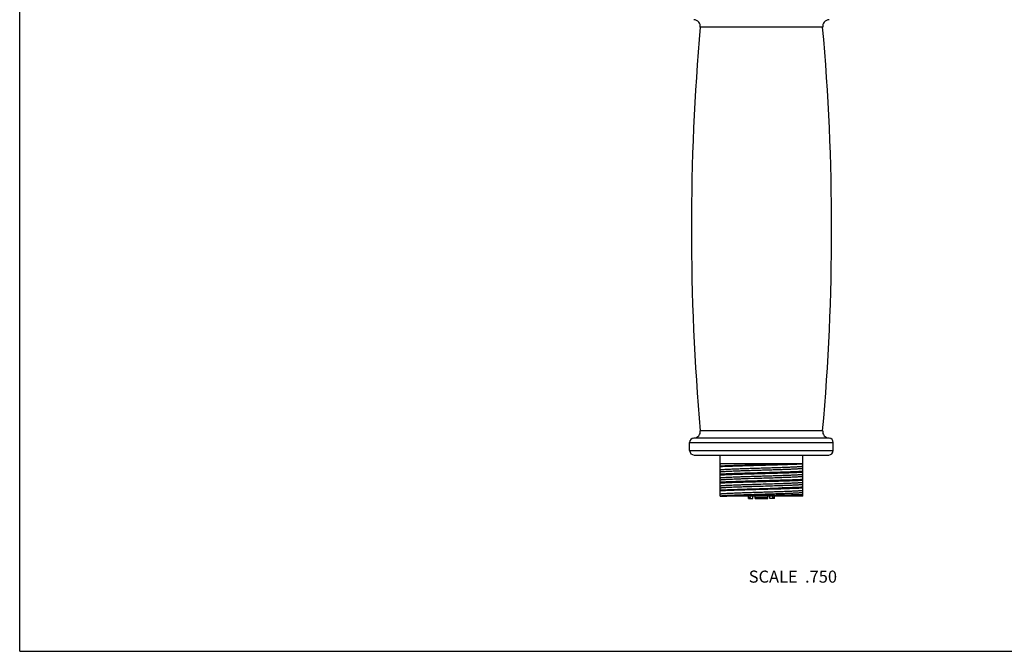
# Model space of a CAD drawing. Units: inches. Extents: x 0 to 11, y 0 to 8.5.
# Drawn here: x 0 to 6.5, y 0 to 4.2 of the extents above; entities that cross this region are included whole.
import ezdxf

# ---------------------------------------------------------------- set-up
doc = ezdxf.new("R2010")
doc.units = ezdxf.units.IN
doc.header["$LTSCALE"] = 0.605
doc.header["$MEASUREMENT"] = 0
doc.layers.get('0').update_dxf_attribs({"linetype": 'CONTINUOUS'})
doc.layers.add('ALL_FEATURES', color=7, linetype='CONTINUOUS')
doc.styles.get("Standard").update_dxf_attribs({"font": 'txt', "width": 0.8})

msp = doc.modelspace()

# ---------------------------------------------------------------- linework, layer by layer
at = {"color": 7, "linetype": 'Continuous'}
for p, q in [((0, 0), (0, 8.5)), ((5.324, 4.1406), (4.5127, 4.1406)), ((5.324, 1.4633), (4.5127, 1.4633)), ((4.4421, 1.3845), (5.3946, 1.3845)), ((4.4421, 1.332), (4.4421, 1.3845)), ((5.3663, 1.4144), (4.4704, 1.4144)), ((5.3946, 1.332), (5.3946, 1.3845)), ((4.4421, 1.332), (5.3946, 1.332)), ((4.4721, 1.302), (5.3646, 1.302)), ((4.6446, 1.0282), (4.6446, 1.302)), ((4.6446, 1.2457), (5.1921, 1.2457)), ((5.1921, 1.0282), (5.1921, 1.302)), ((4.7889, 1.1453), (4.8058, 1.1459)), ((4.8058, 1.1459), (4.8071, 1.1459)), ((4.8071, 1.1459), (4.8305, 1.1467)), ((4.8305, 1.1467), (4.8704, 1.1479)), ((4.8704, 1.1479), (4.888, 1.1485)), ((4.888, 1.1485), (4.8906, 1.1486)), ((4.8906, 1.1486), (4.909, 1.1491)), ((5.1921, 1.0282), (4.6446, 1.0282)), ((0, 0), (11, 0))]:
    msp.add_line(p, q, dxfattribs=at)
for centre, radius, start, end in [((4.4679, 4.1446), 0.045, 354.92449, 86.7568), ((5.3689, 4.1446), 0.045, 93.2432, 185.07551), ((19.5846, 2.802), 15.1312, 174.92449, 185.07551), ((-9.7479, 2.802), 15.1312, 354.92449, 5.07551), ((4.4679, 1.4594), 0.045, 273.2432, 5.07551), ((5.3689, 1.4594), 0.045, 174.92449, 266.7568), ((4.4721, 1.3845), 0.03, 93.2432, 180), ((5.3646, 1.3845), 0.03, 0, 86.7568), ((4.4721, 1.332), 0.03, 180, 270), ((5.3646, 1.332), 0.03, 270, 360)]:
    msp.add_arc(centre, radius, start, end, dxfattribs=at)
for points, knots in [([(4.6446, 1.2298), (4.6475, 1.23), (4.6535, 1.2303), (4.663, 1.2308), (4.6733, 1.2313), (4.6888, 1.232), (4.7101, 1.2329), (4.7376, 1.2338), (4.7677, 1.2348), (4.7998, 1.2358), (4.8335, 1.2368), (4.8805, 1.2381), (4.9396, 1.2397), (4.9982, 1.2414), (5.0436, 1.2427), (5.0753, 1.2437), (5.1049, 1.2447), (5.1238, 1.2454), (5.1329, 1.2457)], [0, 0, 0, 0, 0.017596, 0.037066, 0.058336, 0.081328, 0.132161, 0.188882, 0.250709, 0.316794, 0.386229, 0.45806, 0.604948, 0.749412, 0.818247, 0.88354, 0.944412, 1, 1, 1, 1]), ([(4.6446, 1.244), (4.645, 1.2441), (4.6459, 1.2443), (4.6479, 1.2445), (4.6509, 1.2449), (4.6549, 1.2453), (4.6578, 1.2456), (4.6594, 1.2457)], [0, 0, 0, 0, 0.085793, 0.182895, 0.410861, 0.683471, 1, 1, 1, 1]), ([(5.1921, 1.2421), (5.1887, 1.2419), (5.1815, 1.2415), (5.1701, 1.2409), (5.1575, 1.2404), (5.1385, 1.2395), (5.1122, 1.2386), (5.0812, 1.2375), (5.0508, 1.2366), (5.0112, 1.2354), (4.9599, 1.2339), (4.8975, 1.2322), (4.8457, 1.2308), (4.8053, 1.2296), (4.7766, 1.2287), (4.7494, 1.2278), (4.724, 1.227), (4.7007, 1.2261), (4.6797, 1.2252), (4.6638, 1.2245), (4.6524, 1.2239), (4.6471, 1.2236), (4.6446, 1.2234)], [0, 0, 0, 0, 0.018608, 0.039509, 0.06259, 0.087741, 0.143779, 0.206568, 0.257377, 0.310775, 0.423036, 0.538573, 0.652468, 0.707277, 0.759874, 0.809699, 0.856221, 0.898944, 0.93741, 0.971221, 0.986263, 1, 1, 1, 1]), ([(4.6446, 1.2042), (4.6454, 1.2043), (4.6471, 1.2046), (4.6499, 1.2049), (4.6533, 1.2053), (4.6571, 1.2057), (4.6615, 1.206), (4.6683, 1.2066), (4.678, 1.2072), (4.6909, 1.2079), (4.7056, 1.2087), (4.722, 1.2094), (4.7432, 1.2103), (4.7696, 1.2113), (4.8013, 1.2124), (4.8351, 1.2135), (4.8703, 1.2146), (4.9063, 1.2157), (4.9425, 1.2168), (4.9783, 1.2179), (5.0131, 1.219), (5.0463, 1.2201), (5.0772, 1.2212), (5.1014, 1.2221), (5.1192, 1.2229), (5.1313, 1.2234), (5.1425, 1.224), (5.1528, 1.2245), (5.162, 1.2251), (5.1702, 1.2257), (5.1773, 1.2262), (5.1825, 1.2267), (5.1861, 1.2271), (5.1883, 1.2273), (5.1903, 1.2276), (5.1915, 1.2278), (5.1921, 1.2279)], [0, 0, 0, 0, 0.004282, 0.009506, 0.015662, 0.022741, 0.030729, 0.039612, 0.059995, 0.083741, 0.110669, 0.140574, 0.173227, 0.226811, 0.285094, 0.347074, 0.411685, 0.477815, 0.544327, 0.610076, 0.673932, 0.734795, 0.791619, 0.843428, 0.867169, 0.889331, 0.909818, 0.928541, 0.945423, 0.960388, 0.973378, 0.984338, 0.989042, 0.993223, 0.996877, 1, 1, 1, 1]), ([(4.6446, 1.1908), (4.6454, 1.1909), (4.6471, 1.1912), (4.6499, 1.1915), (4.6533, 1.1919), (4.6571, 1.1923), (4.6615, 1.1927), (4.6683, 1.1932), (4.678, 1.1938), (4.6909, 1.1945), (4.7056, 1.1953), (4.722, 1.196), (4.7432, 1.1969), (4.7696, 1.1979), (4.8013, 1.199), (4.8351, 1.2001), (4.8703, 1.2012), (4.9063, 1.2023), (4.9425, 1.2034), (4.9783, 1.2045), (5.0131, 1.2056), (5.0463, 1.2067), (5.0772, 1.2078), (5.1014, 1.2087), (5.1192, 1.2095), (5.1313, 1.21), (5.1425, 1.2106), (5.1528, 1.2112), (5.162, 1.2117), (5.1702, 1.2123), (5.1773, 1.2128), (5.1825, 1.2133), (5.1861, 1.2137), (5.1883, 1.2139), (5.1903, 1.2142), (5.1915, 1.2144), (5.1921, 1.2145)], [0, 0, 0, 0, 0.004282, 0.009506, 0.015662, 0.022741, 0.030729, 0.039612, 0.059995, 0.083741, 0.110669, 0.140574, 0.173227, 0.226811, 0.285094, 0.347074, 0.411685, 0.477815, 0.544327, 0.610076, 0.673932, 0.734795, 0.791619, 0.843428, 0.867169, 0.889331, 0.909818, 0.928541, 0.945423, 0.960388, 0.973378, 0.984338, 0.989042, 0.993223, 0.996877, 1, 1, 1, 1]), ([(4.6446, 1.1766), (4.648, 1.1768), (4.6552, 1.1772), (4.6666, 1.1778), (4.6792, 1.1783), (4.6983, 1.1791), (4.7245, 1.1801), (4.7555, 1.1812), (4.786, 1.1821), (4.8255, 1.1833), (4.8768, 1.1848), (4.9392, 1.1865), (4.9911, 1.1879), (5.0315, 1.1891), (5.0602, 1.19), (5.0873, 1.1908), (5.1127, 1.1917), (5.136, 1.1926), (5.157, 1.1934), (5.1729, 1.1942), (5.1844, 1.1948), (5.1896, 1.1951), (5.1921, 1.1953)], [0, 0, 0, 0, 0.01861, 0.039509, 0.06259, 0.08774, 0.143779, 0.206567, 0.257377, 0.310775, 0.423036, 0.538573, 0.652468, 0.707277, 0.759874, 0.809699, 0.856221, 0.898944, 0.93741, 0.97122, 0.986262, 1, 1, 1, 1]), ([(4.6446, 1.1702), (4.6475, 1.1704), (4.6536, 1.1707), (4.6631, 1.1712), (4.6736, 1.1717), (4.6892, 1.1724), (4.7107, 1.1732), (4.7385, 1.1742), (4.7689, 1.1752), (4.8131, 1.1766), (4.8472, 1.1776), (4.8704, 1.1782)], [0, 0, 0, 0, 0.038353, 0.080818, 0.127228, 0.177415, 0.288424, 0.412318, 0.547366, 0.691688, 1, 1, 1, 1]), ([(4.8704, 1.1782), (4.8864, 1.1787), (4.9185, 1.1795), (4.9662, 1.1809), (5.0127, 1.1822), (5.0569, 1.1835), (5.0918, 1.1846), (5.1177, 1.1855), (5.1353, 1.1862), (5.1516, 1.1868), (5.1665, 1.1875), (5.1798, 1.1882), (5.1882, 1.1886), (5.1921, 1.1889)], [0, 0, 0, 0, 0.149495, 0.298979, 0.444755, 0.583221, 0.710953, 0.769796, 0.824798, 0.875616, 0.921943, 0.963498, 1, 1, 1, 1]), ([(4.6446, 1.1509), (4.6454, 1.1511), (4.6471, 1.1513), (4.6499, 1.1517), (4.6533, 1.1521), (4.6571, 1.1524), (4.6615, 1.1528), (4.6683, 1.1533), (4.678, 1.1539), (4.6909, 1.1547), (4.7056, 1.1554), (4.722, 1.1561), (4.7432, 1.157), (4.7696, 1.158), (4.8013, 1.1591), (4.8351, 1.1602), (4.8703, 1.1613), (4.9063, 1.1624), (4.9425, 1.1635), (4.9783, 1.1646), (5.0131, 1.1657), (5.0463, 1.1668), (5.0772, 1.1679), (5.1014, 1.1689), (5.1192, 1.1696), (5.1313, 1.1702), (5.1425, 1.1707), (5.1528, 1.1713), (5.162, 1.1719), (5.1702, 1.1724), (5.1773, 1.1729), (5.1825, 1.1734), (5.1861, 1.1738), (5.1883, 1.1741), (5.1903, 1.1744), (5.1915, 1.1746), (5.1921, 1.1747)], [0, 0, 0, 0, 0.004282, 0.009506, 0.015662, 0.022741, 0.030729, 0.039612, 0.059995, 0.083741, 0.110669, 0.140574, 0.173227, 0.226811, 0.285094, 0.347074, 0.411685, 0.477815, 0.544327, 0.610076, 0.673932, 0.734795, 0.791619, 0.843428, 0.867169, 0.889331, 0.909818, 0.928541, 0.945423, 0.960388, 0.973378, 0.984338, 0.989042, 0.993223, 0.996877, 1, 1, 1, 1]), ([(4.6446, 1.1375), (4.6451, 1.1376), (4.6461, 1.1378), (4.6478, 1.138), (4.6497, 1.1383), (4.6527, 1.1386), (4.657, 1.139), (4.6627, 1.1395), (4.6693, 1.14), (4.6767, 1.1405), (4.6849, 1.1409), (4.6973, 1.1416), (4.7146, 1.1424), (4.7373, 1.1434), (4.7624, 1.1444), (4.7798, 1.145), (4.7889, 1.1453)], [0, 0, 0, 0, 0.010213, 0.021957, 0.035222, 0.05, 0.084051, 0.124008, 0.169741, 0.221111, 0.277958, 0.340092, 0.479405, 0.637234, 0.811525, 1, 1, 1, 1]), ([(4.6446, 1.1233), (4.648, 1.1235), (4.6552, 1.1239), (4.6666, 1.1245), (4.6792, 1.1251), (4.6983, 1.1259), (4.7245, 1.1269), (4.7555, 1.1279), (4.786, 1.1289), (4.8255, 1.1301), (4.8768, 1.1315), (4.9392, 1.1332), (4.9911, 1.1347), (5.0315, 1.1359), (5.0602, 1.1367), (5.0873, 1.1376), (5.1127, 1.1385), (5.136, 1.1393), (5.157, 1.1402), (5.1729, 1.1409), (5.1844, 1.1415), (5.1896, 1.1419), (5.1921, 1.142)], [0, 0, 0, 0, 0.01861, 0.039509, 0.06259, 0.08774, 0.143779, 0.206567, 0.257377, 0.310775, 0.423036, 0.538573, 0.652468, 0.707277, 0.759874, 0.809699, 0.856221, 0.898944, 0.93741, 0.97122, 0.986262, 1, 1, 1, 1]), ([(4.6446, 1.1169), (4.6493, 1.1172), (4.6593, 1.1178), (4.6754, 1.1186), (4.6936, 1.1193), (4.7137, 1.1201), (4.7356, 1.1209), (4.7676, 1.1219), (4.8106, 1.1233), (4.8645, 1.1248), (4.9203, 1.1263), (4.976, 1.1279), (5.0129, 1.1289), (5.031, 1.1295)], [0, 0, 0, 0, 0.036112, 0.077966, 0.125184, 0.177376, 0.234097, 0.294863, 0.426428, 0.567594, 0.713558, 0.859343, 1, 1, 1, 1]), ([(4.6446, 1.0977), (4.6451, 1.0978), (4.6461, 1.0979), (4.6477, 1.0982), (4.6495, 1.0984), (4.6524, 1.0987), (4.6565, 1.0991), (4.662, 1.0996), (4.6682, 1.1001), (4.6753, 1.1005), (4.6831, 1.101), (4.6949, 1.1016), (4.7114, 1.1024), (4.733, 1.1034), (4.7569, 1.1043), (4.7828, 1.1052), (4.8103, 1.1062), (4.8392, 1.1071), (4.8691, 1.108), (4.9098, 1.1093), (4.9603, 1.1108), (5.0006, 1.1121), (5.0204, 1.1127)], [0, 0, 0, 0, 0.003799, 0.008151, 0.013053, 0.018503, 0.031029, 0.045694, 0.062454, 0.08126, 0.102058, 0.124782, 0.175729, 0.233475, 0.297314, 0.366461, 0.440064, 0.517219, 0.596976, 0.678355, 0.841953, 1, 1, 1, 1]), ([(4.909, 1.1491), (4.9255, 1.1496), (4.9582, 1.1506), (5.0061, 1.1521), (5.0444, 1.1534), (5.0734, 1.1544), (5.0933, 1.1552), (5.1118, 1.1559), (5.1288, 1.1567), (5.1441, 1.1574), (5.1576, 1.1582), (5.1676, 1.1588), (5.1746, 1.1594), (5.1792, 1.1597), (5.1832, 1.1601), (5.1866, 1.1605), (5.1896, 1.1609), (5.1913, 1.1611), (5.1921, 1.1613)], [0, 0, 0, 0, 0.175284, 0.346015, 0.506722, 0.581692, 0.652259, 0.71786, 0.777968, 0.832102, 0.879831, 0.920773, 0.938597, 0.954611, 0.968783, 0.981085, 0.991497, 1, 1, 1, 1]), ([(5.0204, 1.1127), (5.0311, 1.1131), (5.0518, 1.1138), (5.0816, 1.1149), (5.1049, 1.1158), (5.122, 1.1165), (5.1336, 1.1171), (5.1444, 1.1176), (5.1542, 1.1181), (5.1631, 1.1187), (5.1709, 1.1192), (5.1777, 1.1197), (5.1828, 1.1202), (5.1863, 1.1206), (5.1885, 1.1209), (5.1904, 1.1211), (5.1916, 1.1213), (5.1921, 1.1214)], [0, 0, 0, 0, 0.187095, 0.361437, 0.520136, 0.592812, 0.660627, 0.723313, 0.780608, 0.832286, 0.878132, 0.917967, 0.951638, 0.96612, 0.979014, 0.990311, 1, 1, 1, 1]), ([(5.031, 1.1295), (5.0476, 1.13), (5.0718, 1.1307), (5.1031, 1.1318), (5.1245, 1.1325), (5.1441, 1.1333), (5.1619, 1.134), (5.1777, 1.1348), (5.1876, 1.1354), (5.1921, 1.1356)], [0, 0, 0, 0, 0.308379, 0.450732, 0.583618, 0.705948, 0.816705, 0.915007, 1, 1, 1, 1]), ([(4.6446, 1.0843), (4.6451, 1.0844), (4.6461, 1.0845), (4.6477, 1.0848), (4.6495, 1.085), (4.6524, 1.0853), (4.6565, 1.0857), (4.662, 1.0862), (4.6682, 1.0867), (4.6753, 1.0871), (4.6831, 1.0876), (4.6949, 1.0882), (4.7114, 1.089), (4.733, 1.09), (4.7569, 1.0909), (4.7828, 1.0918), (4.8103, 1.0928), (4.8392, 1.0937), (4.8691, 1.0946), (4.9098, 1.0959), (4.9603, 1.0974), (5.0006, 1.0987), (5.0204, 1.0993)], [0, 0, 0, 0, 0.003799, 0.008151, 0.013053, 0.018503, 0.031029, 0.045694, 0.062454, 0.08126, 0.102058, 0.124782, 0.175729, 0.233475, 0.297314, 0.366461, 0.440064, 0.517219, 0.596976, 0.678355, 0.841953, 1, 1, 1, 1]), ([(4.6446, 1.0701), (4.6493, 1.0703), (4.6593, 1.0709), (4.6754, 1.0717), (4.6936, 1.0725), (4.7137, 1.0732), (4.7356, 1.074), (4.7676, 1.0751), (4.8106, 1.0764), (4.8645, 1.0779), (4.9203, 1.0795), (4.976, 1.081), (5.0129, 1.0821), (5.031, 1.0826)], [0, 0, 0, 0, 0.036112, 0.077966, 0.125185, 0.177376, 0.234097, 0.294863, 0.426428, 0.567594, 0.713558, 0.859343, 1, 1, 1, 1]), ([(5.1921, 1.0824), (5.1887, 1.0822), (5.1815, 1.0818), (5.1701, 1.0812), (5.1575, 1.0806), (5.1385, 1.0798), (5.1122, 1.0788), (5.0812, 1.0778), (5.0508, 1.0768), (5.0112, 1.0756), (4.9599, 1.0742), (4.8975, 1.0725), (4.8457, 1.071), (4.8053, 1.0698), (4.7766, 1.069), (4.7494, 1.0681), (4.724, 1.0672), (4.7007, 1.0664), (4.6797, 1.0655), (4.6638, 1.0648), (4.6524, 1.0641), (4.6471, 1.0638), (4.6446, 1.0637)], [0, 0, 0, 0, 0.018608, 0.039509, 0.06259, 0.087741, 0.143779, 0.206568, 0.257377, 0.310775, 0.423036, 0.538573, 0.652468, 0.707277, 0.759875, 0.809699, 0.856221, 0.898944, 0.93741, 0.971221, 0.986263, 1, 1, 1, 1]), ([(4.6446, 1.0444), (4.6454, 1.0446), (4.6471, 1.0448), (4.6499, 1.0452), (4.6533, 1.0456), (4.6571, 1.0459), (4.6615, 1.0463), (4.6683, 1.0468), (4.678, 1.0474), (4.6909, 1.0482), (4.7056, 1.0489), (4.722, 1.0496), (4.7432, 1.0505), (4.7696, 1.0515), (4.8013, 1.0526), (4.8351, 1.0537), (4.8703, 1.0548), (4.9063, 1.0559), (4.9425, 1.057), (4.9783, 1.0581), (5.0131, 1.0592), (5.0463, 1.0603), (5.0772, 1.0614), (5.1014, 1.0624), (5.1192, 1.0631), (5.1313, 1.0637), (5.1425, 1.0642), (5.1528, 1.0648), (5.162, 1.0654), (5.1702, 1.0659), (5.1773, 1.0664), (5.1825, 1.0669), (5.1861, 1.0673), (5.1883, 1.0676), (5.1903, 1.0679), (5.1915, 1.0681), (5.1921, 1.0682)], [0, 0, 0, 0, 0.004282, 0.009506, 0.015662, 0.022741, 0.030729, 0.039612, 0.059995, 0.083741, 0.110669, 0.140574, 0.173227, 0.226811, 0.285094, 0.347074, 0.411685, 0.477815, 0.544327, 0.610076, 0.673932, 0.734795, 0.791619, 0.843428, 0.867169, 0.889331, 0.909818, 0.928541, 0.945423, 0.960388, 0.973378, 0.984338, 0.989042, 0.993223, 0.996877, 1, 1, 1, 1]), ([(4.6446, 1.031), (4.6454, 1.0312), (4.6471, 1.0314), (4.6499, 1.0318), (4.6533, 1.0322), (4.6571, 1.0325), (4.6615, 1.0329), (4.6683, 1.0334), (4.678, 1.0341), (4.6909, 1.0348), (4.7056, 1.0355), (4.722, 1.0363), (4.7432, 1.0371), (4.7696, 1.0381), (4.8013, 1.0392), (4.8351, 1.0403), (4.8703, 1.0414), (4.9063, 1.0425), (4.9425, 1.0436), (4.9783, 1.0447), (5.0131, 1.0458), (5.0463, 1.0469), (5.0772, 1.048), (5.1014, 1.049), (5.1192, 1.0497), (5.1313, 1.0503), (5.1425, 1.0509), (5.1528, 1.0514), (5.162, 1.052), (5.1702, 1.0525), (5.1773, 1.0531), (5.1825, 1.0535), (5.1861, 1.0539), (5.1883, 1.0542), (5.1903, 1.0545), (5.1915, 1.0547), (5.1921, 1.0548)], [0, 0, 0, 0, 0.004282, 0.009506, 0.015662, 0.022741, 0.030729, 0.039612, 0.059995, 0.083741, 0.110669, 0.140574, 0.173227, 0.226811, 0.285094, 0.347074, 0.411685, 0.477815, 0.544327, 0.610076, 0.673932, 0.734795, 0.791619, 0.843428, 0.867169, 0.889331, 0.909818, 0.928541, 0.945423, 0.960388, 0.973378, 0.984338, 0.989042, 0.993223, 0.996877, 1, 1, 1, 1]), ([(5.0204, 1.0993), (5.0311, 1.0997), (5.0518, 1.1004), (5.0816, 1.1015), (5.1049, 1.1024), (5.122, 1.1031), (5.1336, 1.1037), (5.1444, 1.1042), (5.1542, 1.1047), (5.1631, 1.1053), (5.1709, 1.1058), (5.1777, 1.1063), (5.1828, 1.1068), (5.1863, 1.1072), (5.1885, 1.1075), (5.1904, 1.1077), (5.1916, 1.1079), (5.1921, 1.108)], [0, 0, 0, 0, 0.187076, 0.361444, 0.520134, 0.592806, 0.660628, 0.723312, 0.780609, 0.832285, 0.878128, 0.917967, 0.95164, 0.966122, 0.979017, 0.990313, 1, 1, 1, 1]), ([(5.1921, 1.0888), (5.1876, 1.0885), (5.1777, 1.0879), (5.1619, 1.0872), (5.1441, 1.0864), (5.1245, 1.0856), (5.1031, 1.0849), (5.0718, 1.0838), (5.0476, 1.0831), (5.031, 1.0826)], [0, 0, 0, 0, 0.084992, 0.183292, 0.294047, 0.416378, 0.549266, 0.691621, 1, 1, 1, 1]), ([(4.6453, 1.0282), (4.6463, 1.0283), (4.6485, 1.0284), (4.6535, 1.0287), (4.6608, 1.0291), (4.6706, 1.0295), (4.682, 1.0299), (4.6949, 1.0303), (4.7092, 1.0308), (4.7247, 1.0312), (4.7477, 1.0317), (4.7789, 1.0325), (4.8188, 1.0333), (4.8612, 1.0341), (4.905, 1.0349), (4.9493, 1.0357), (4.993, 1.0365), (5.0351, 1.0373), (5.0746, 1.0381), (5.1106, 1.0389), (5.1381, 1.0396), (5.1577, 1.0402), (5.1704, 1.0406), (5.1817, 1.041), (5.1888, 1.0413), (5.1921, 1.0414)], [0, 0, 0, 0, 0.005698, 0.012163, 0.027348, 0.045453, 0.066361, 0.089945, 0.116057, 0.144535, 0.175203, 0.242346, 0.315851, 0.393949, 0.474772, 0.556408, 0.636939, 0.714489, 0.78727, 0.853615, 0.912021, 0.937827, 0.96118, 0.981946, 1, 1, 1, 1])]:
    msp.add_open_spline(points, degree=3, knots=knots, dxfattribs=at)
at = {"layer": 'ALL_FEATURES', "color": 7, "linetype": 'Continuous'}
for p, q in [((4.833, 1.0207), (4.8314, 1.0282)), ((4.833, 1.0207), (4.8441, 1.0207)), ((4.833, 1.0132), (4.833, 1.0207)), ((4.833, 1.0132), (4.862, 1.0132)), ((4.8422, 1.0282), (4.8441, 1.0207)), ((4.8441, 1.0132), (4.8441, 1.0207)), ((4.862, 1.0132), (4.862, 1.0282)), ((4.8764, 1.0132), (4.8764, 1.0282)), ((4.8764, 1.0207), (4.9604, 1.0207)), ((4.8764, 1.0132), (4.9604, 1.0132)), ((4.9604, 1.0132), (4.9604, 1.0282)), ((4.9748, 1.0132), (4.9748, 1.0282)), ((5.0037, 1.0132), (4.9748, 1.0132)), ((4.9926, 1.0207), (4.9946, 1.0282)), ((4.9926, 1.0207), (5.0037, 1.0207)), ((4.9926, 1.0132), (4.9926, 1.0207)), ((5.0037, 1.0207), (5.0054, 1.0282)), ((5.0037, 1.0132), (5.0037, 1.0207))]:
    msp.add_line(p, q, dxfattribs=at)

# ---------------------------------------------------------------- texts
at = {"color": 2, "linetype": 'Continuous', "insert": (5.4193, 0.5354), "char_height": 0.08, "width": 0.704, "attachment_point": 3, "line_spacing_factor": 0.9}
msp.add_mtext('SCALE  .750', dxfattribs=at)

doc.saveas('drawing.dxf')
